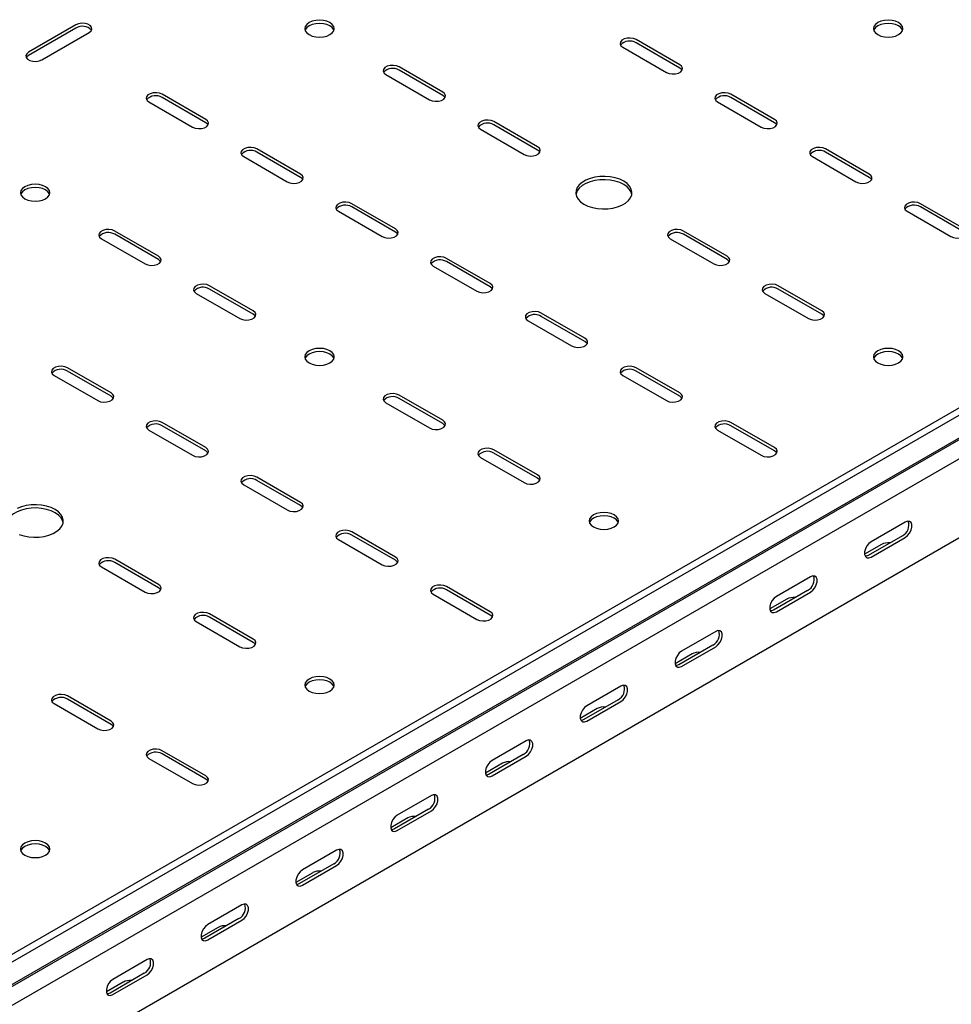
# Model space of a CAD drawing. Units: millimetres. Extents: x 109 to 3838, y 196 to 2931.
# Drawn here: x 2773 to 3121, y 884 to 1252 of the extents above; entities that cross this region are included whole.
import ezdxf

# ---------------------------------------------------------------- set-up
doc = ezdxf.new("R2010")
doc.units = ezdxf.units.MM

msp = doc.modelspace()

# ---------------------------------------------------------------- linework, layer by layer
at = {"color": 7, "linetype": 'Continuous', "lineweight": 25}
for p, q in [((3744.68, 1465.44), (1623.36, 240.83)), ((3747.09, 1464.05), (1625.77, 239.43)), ((1626.7, 230.9), (3748.02, 1455.52)), ((1629.72, 233.32), (3751.04, 1457.93)), ((3751.39, 1450.29), (1630.07, 225.68)), ((3751.39, 1420.76), (1630.07, 196.15)), ((2794.33, 1249.93), (2776.65, 1239.72)), ((2794.33, 1248.7), (2776.65, 1238.5)), ((2781.6, 1236.86), (2799.28, 1247.07)), ((3019.54, 1235.03), (3003.28, 1244.42)), ((3019.54, 1233.8), (3003.28, 1243.19)), ((2998.33, 1241.56), (3014.59, 1232.17)), ((2909.94, 1231.35), (2926.2, 1221.97)), ((2931.15, 1224.82), (2914.89, 1234.21)), ((2931.15, 1223.6), (2914.89, 1232.99)), ((2842.76, 1214.62), (2826.5, 1224.01)), ((3054.89, 1214.62), (3038.63, 1224.01)), ((2821.55, 1221.15), (2837.81, 1211.76)), ((2842.76, 1213.39), (2826.5, 1222.78)), ((3033.68, 1221.15), (3049.95, 1211.76)), ((3054.89, 1213.39), (3038.63, 1222.78)), ((2966.51, 1204.41), (2950.24, 1213.8)), ((2966.51, 1203.19), (2950.24, 1212.58)), ((2945.29, 1210.94), (2961.56, 1201.56)), ((2878.12, 1194.21), (2861.85, 1203.6)), ((2878.12, 1192.98), (2861.85, 1202.37)), ((3090.25, 1194.21), (3073.99, 1203.6)), ((3090.25, 1192.98), (3073.99, 1202.37)), ((2856.9, 1200.74), (2873.17, 1191.35)), ((3069.04, 1200.74), (3085.3, 1191.35)), ((2913.47, 1173.8), (2897.21, 1183.19)), ((3125.61, 1173.8), (3109.34, 1183.19)), ((2892.26, 1180.33), (2908.52, 1170.94)), ((2913.47, 1172.57), (2897.21, 1181.96)), ((3104.39, 1180.33), (3120.66, 1170.94)), ((3125.61, 1172.57), (3109.34, 1181.96)), ((2825.09, 1163.59), (2808.82, 1172.98)), ((3037.22, 1163.59), (3020.95, 1172.98)), ((2803.87, 1170.12), (2820.14, 1160.73)), ((2825.09, 1162.37), (2808.82, 1171.76)), ((3016, 1170.12), (3032.27, 1160.73)), ((3037.22, 1162.37), (3020.95, 1171.76)), ((2948.83, 1153.39), (2932.57, 1162.78)), ((2948.83, 1152.16), (2932.57, 1161.55)), ((2927.62, 1159.92), (2943.88, 1150.53)), ((2860.44, 1143.18), (2844.18, 1152.57)), ((2860.44, 1141.96), (2844.18, 1151.35)), ((3072.57, 1143.18), (3056.31, 1152.57)), ((3072.57, 1141.96), (3056.31, 1151.35)), ((2839.23, 1149.71), (2855.49, 1140.32)), ((3051.36, 1149.71), (3067.62, 1140.32)), ((2962.97, 1139.51), (2979.23, 1130.12)), ((2984.18, 1132.98), (2967.92, 1142.37)), ((2984.18, 1131.75), (2967.92, 1141.14)), ((2807.41, 1112.57), (2791.14, 1121.96)), ((2807.41, 1111.34), (2791.14, 1120.73)), ((3019.54, 1112.57), (3003.28, 1121.96)), ((3019.54, 1111.34), (3003.28, 1120.73)), ((2786.19, 1119.1), (2802.46, 1109.71)), ((2998.33, 1119.1), (3014.59, 1109.71)), ((2931.15, 1102.36), (2914.89, 1111.75)), ((2931.15, 1101.14), (2914.89, 1110.53)), ((2909.94, 1108.89), (2926.2, 1099.5)), ((2821.55, 1098.69), (2837.81, 1089.3)), ((2842.76, 1092.16), (2826.5, 1101.55)), ((2842.76, 1090.93), (2826.5, 1100.32)), ((3033.68, 1098.69), (3049.95, 1089.3)), ((3054.89, 1092.16), (3038.63, 1101.55)), ((3054.89, 1090.93), (3038.63, 1100.32)), ((2966.51, 1081.95), (2950.24, 1091.34)), ((2945.29, 1088.48), (2961.56, 1079.09)), ((2966.51, 1080.73), (2950.24, 1090.12)), ((2878.12, 1071.75), (2861.85, 1081.14)), ((2856.9, 1078.28), (2873.17, 1068.89)), ((2878.12, 1070.52), (2861.85, 1079.91)), ((3103.69, 1064.4), (3090.96, 1057.05)), ((2913.47, 1051.34), (2897.21, 1060.72)), ((2913.47, 1050.11), (2897.21, 1059.5)), ((3102.62, 1059.3), (3089.9, 1051.95)), ((3090.96, 1051.34), (3103.69, 1058.69)), ((2892.26, 1057.87), (2908.52, 1048.48)), ((3094.85, 1056.03), (3088.51, 1052.37)), ((2803.87, 1047.66), (2820.14, 1038.27)), ((2825.09, 1041.13), (2808.82, 1050.52)), ((2825.09, 1039.91), (2808.82, 1049.29)), ((3068.33, 1043.99), (3055.6, 1036.64)), ((2948.83, 1030.93), (2932.57, 1040.31)), ((2927.62, 1037.46), (2943.88, 1028.07)), ((2948.83, 1029.7), (2932.57, 1039.09)), ((3067.27, 1038.89), (3054.54, 1031.54)), ((3055.6, 1030.93), (3068.33, 1038.28)), ((3059.49, 1035.62), (3053.15, 1031.96)), ((2860.44, 1020.72), (2844.18, 1030.11)), ((2860.44, 1019.5), (2844.18, 1028.88)), ((2839.23, 1027.25), (2855.49, 1017.86)), ((3032.97, 1023.58), (3020.25, 1016.23)), ((3031.91, 1018.48), (3019.19, 1011.13)), ((3020.25, 1010.52), (3032.97, 1017.87)), ((3024.14, 1015.21), (3017.8, 1011.55)), ((2997.62, 1003.17), (2984.89, 995.82)), ((2807.41, 990.11), (2791.14, 999.49)), ((2786.19, 996.64), (2802.46, 987.25)), ((2807.41, 988.88), (2791.14, 998.27)), ((2996.56, 998.07), (2983.83, 990.72)), ((2984.89, 990.11), (2997.62, 997.46)), ((2988.78, 994.8), (2982.44, 991.14)), ((2962.26, 982.76), (2949.54, 975.41)), ((2842.76, 969.7), (2826.5, 979.08)), ((2842.76, 968.47), (2826.5, 977.86)), ((2961.2, 977.66), (2948.48, 970.31)), ((2821.55, 976.23), (2837.81, 966.84)), ((2953.42, 974.39), (2947.09, 970.73)), ((2949.54, 969.7), (2962.26, 977.04)), ((2926.91, 962.35), (2914.18, 955)), ((2925.85, 957.25), (2913.12, 949.9)), ((2914.18, 949.29), (2926.91, 956.63)), ((2918.07, 953.98), (2911.73, 950.32)), ((2891.55, 941.94), (2878.83, 934.59)), ((2890.49, 936.84), (2877.76, 929.49)), ((2882.71, 933.57), (2876.38, 929.91)), ((2878.83, 928.88), (2891.55, 936.22)), ((2856.2, 921.53), (2843.47, 914.18)), ((2855.14, 916.43), (2842.41, 909.08)), ((2843.47, 908.47), (2856.2, 915.81)), ((2847.36, 913.16), (2841.02, 909.5)), ((2820.84, 901.12), (2808.11, 893.77)), ((2812, 892.75), (2805.67, 889.09)), ((2819.78, 896.02), (2807.05, 888.67)), ((2808.11, 888.06), (2820.84, 895.4))]:
    msp.add_line(p, q, dxfattribs=at)
at = {"color": 7, "linetype": 'Continuous', "lineweight": 25, "flags": 128}
for points in [[(2799.28, 1247.07), (2799.97, 1247.64), (2800.29, 1248.32), (2800.18, 1249.02), (2799.67, 1249.66), (2798.81, 1250.15), (2797.71, 1250.45), (2796.5, 1250.51), (2795.32, 1250.33), (2794.33, 1249.93)], [(2889.08, 1250.74), (2887.94, 1251.25), (2886.61, 1251.57), (2885.19, 1251.67), (2883.77, 1251.57), (2882.44, 1251.25), (2881.3, 1250.74), (2880.43, 1250.09), (2879.88, 1249.32), (2879.69, 1248.5), (2879.88, 1247.68), (2880.43, 1246.91), (2881.3, 1246.25), (2882.44, 1245.75), (2883.77, 1245.43), (2885.19, 1245.32), (2886.61, 1245.43), (2887.94, 1245.75), (2889.08, 1246.25), (2889.95, 1246.91), (2890.5, 1247.68), (2890.69, 1248.5), (2890.5, 1249.32), (2889.95, 1250.09), (2889.08, 1250.74)], [(2890.59, 1247.89), (2890.5, 1248.1), (2889.95, 1248.86), (2889.08, 1249.52), (2887.94, 1250.02), (2886.61, 1250.34), (2885.19, 1250.45), (2883.77, 1250.34), (2882.44, 1250.02), (2881.3, 1249.52), (2880.43, 1248.86), (2879.88, 1248.1), (2879.79, 1247.89)], [(3093.43, 1246.25), (3094.57, 1245.75), (3095.9, 1245.43), (3097.32, 1245.32), (3098.74, 1245.43), (3100.07, 1245.75), (3101.21, 1246.25), (3102.08, 1246.91), (3102.63, 1247.68), (3102.82, 1248.5), (3102.63, 1249.32), (3102.08, 1250.09), (3101.21, 1250.74), (3100.07, 1251.25), (3098.74, 1251.57), (3097.32, 1251.67), (3095.9, 1251.57), (3094.57, 1251.25), (3093.43, 1250.74), (3092.56, 1250.09), (3092.01, 1249.32), (3091.82, 1248.5), (3092.01, 1247.68), (3092.56, 1246.91), (3093.43, 1246.25)], [(3102.72, 1247.89), (3102.63, 1248.1), (3102.08, 1248.86), (3101.21, 1249.52), (3100.07, 1250.02), (3098.74, 1250.34), (3097.32, 1250.45), (3095.9, 1250.34), (3094.57, 1250.02), (3093.43, 1249.52), (3092.56, 1248.86), (3092.01, 1248.1), (3091.92, 1247.89)], [(3003.28, 1244.42), (3002.28, 1244.82), (3001.11, 1245), (2999.9, 1244.94), (2998.79, 1244.64), (2997.93, 1244.15), (2997.42, 1243.51), (2997.31, 1242.81), (2997.63, 1242.13), (2998.33, 1241.56)], [(2776.65, 1239.72), (2775.95, 1239.15), (2775.64, 1238.47), (2775.74, 1237.77), (2776.26, 1237.13), (2777.12, 1236.64), (2778.22, 1236.34), (2779.43, 1236.28), (2780.6, 1236.46), (2781.6, 1236.86)], [(2776.65, 1238.5), (2775.95, 1237.92), (2775.79, 1237.68)], [(2914.89, 1234.21), (2913.89, 1234.61), (2912.72, 1234.8), (2911.51, 1234.73), (2910.41, 1234.44), (2909.55, 1233.94), (2909.03, 1233.31), (2908.93, 1232.61), (2909.24, 1231.93), (2909.94, 1231.35)], [(3014.59, 1232.17), (3015.59, 1231.77), (3016.76, 1231.59), (3017.97, 1231.65), (3019.07, 1231.94), (3019.93, 1232.44), (3020.45, 1233.08), (3020.55, 1233.78), (3020.24, 1234.45), (3019.54, 1235.03)], [(3020.4, 1232.99), (3020.24, 1233.23), (3019.54, 1233.8)], [(2826.5, 1224.01), (2825.5, 1224.41), (2824.33, 1224.59), (2823.12, 1224.53), (2822.02, 1224.23), (2821.16, 1223.74), (2820.64, 1223.1), (2820.54, 1222.4), (2820.85, 1221.72), (2821.55, 1221.15)], [(2926.2, 1221.97), (2927.2, 1221.56), (2928.37, 1221.38), (2929.58, 1221.44), (2930.68, 1221.74), (2931.54, 1222.24), (2932.06, 1222.87), (2932.16, 1223.57), (2931.85, 1224.25), (2931.15, 1224.82)], [(2932.01, 1222.78), (2931.85, 1223.02), (2931.15, 1223.6)], [(3038.63, 1224.01), (3037.64, 1224.41), (3036.46, 1224.59), (3035.25, 1224.53), (3034.15, 1224.23), (3033.29, 1223.74), (3032.78, 1223.1), (3032.67, 1222.4), (3032.98, 1221.72), (3033.68, 1221.15)], [(2837.81, 1211.76), (2838.81, 1211.36), (2839.98, 1211.18), (2841.19, 1211.24), (2842.3, 1211.53), (2843.15, 1212.03), (2843.67, 1212.67), (2843.77, 1213.37), (2843.46, 1214.04), (2842.76, 1214.62)], [(2843.62, 1212.58), (2843.46, 1212.82), (2842.76, 1213.39)], [(2950.24, 1213.8), (2949.25, 1214.2), (2948.07, 1214.39), (2946.86, 1214.32), (2945.76, 1214.03), (2944.9, 1213.53), (2944.39, 1212.9), (2944.28, 1212.2), (2944.6, 1211.52), (2945.29, 1210.94)], [(3049.95, 1211.76), (3050.94, 1211.36), (3052.11, 1211.18), (3053.33, 1211.24), (3054.43, 1211.53), (3055.29, 1212.03), (3055.8, 1212.67), (3055.91, 1213.37), (3055.59, 1214.04), (3054.89, 1214.62)], [(3055.76, 1212.58), (3055.59, 1212.82), (3054.89, 1213.39)], [(2861.85, 1203.6), (2860.86, 1204), (2859.68, 1204.18), (2858.47, 1204.12), (2857.37, 1203.82), (2856.51, 1203.33), (2856, 1202.69), (2855.89, 1201.99), (2856.21, 1201.31), (2856.9, 1200.74)], [(2961.56, 1201.56), (2962.55, 1201.15), (2963.73, 1200.97), (2964.94, 1201.03), (2966.04, 1201.33), (2966.9, 1201.83), (2967.41, 1202.46), (2967.52, 1203.16), (2967.2, 1203.84), (2966.51, 1204.41)], [(2967.37, 1202.37), (2967.2, 1202.61), (2966.51, 1203.19)], [(3073.99, 1203.6), (3072.99, 1204), (3071.82, 1204.18), (3070.61, 1204.12), (3069.5, 1203.82), (3068.64, 1203.33), (3068.13, 1202.69), (3068.03, 1201.99), (3068.34, 1201.31), (3069.04, 1200.74)], [(2873.17, 1191.35), (2874.16, 1190.95), (2875.34, 1190.77), (2876.55, 1190.83), (2877.65, 1191.12), (2878.51, 1191.62), (2879.02, 1192.26), (2879.13, 1192.96), (2878.82, 1193.63), (2878.12, 1194.21)], [(3085.3, 1191.35), (3086.3, 1190.95), (3087.47, 1190.77), (3088.68, 1190.83), (3089.78, 1191.12), (3090.64, 1191.62), (3091.16, 1192.26), (3091.26, 1192.96), (3090.95, 1193.63), (3090.25, 1194.21)], [(2783.01, 1189.51), (2781.87, 1190.02), (2780.55, 1190.34), (2779.12, 1190.44), (2777.7, 1190.34), (2776.37, 1190.02), (2775.23, 1189.51), (2774.36, 1188.86), (2773.81, 1188.09), (2773.62, 1187.27), (2773.81, 1186.45), (2774.36, 1185.68), (2775.23, 1185.02), (2776.37, 1184.52), (2777.7, 1184.2), (2779.12, 1184.09), (2780.55, 1184.2), (2781.87, 1184.52), (2783.01, 1185.02), (2783.89, 1185.68), (2784.44, 1186.45), (2784.62, 1187.27), (2784.44, 1188.09), (2783.89, 1188.86), (2783.01, 1189.51)], [(2878.98, 1192.17), (2878.82, 1192.41), (2878.12, 1192.98)], [(2983.83, 1182.98), (2985.32, 1182.27), (2987.01, 1181.72), (2988.85, 1181.37), (2990.77, 1181.21), (2992.71, 1181.26), (2994.59, 1181.52), (2996.36, 1181.97), (2997.96, 1182.6), (2999.33, 1183.4), (3000.43, 1184.32), (3001.21, 1185.34), (3001.65, 1186.43), (3001.74, 1187.55), (3001.48, 1188.66), (3000.86, 1189.72), (2999.92, 1190.69), (2998.68, 1191.55), (2997.19, 1192.27), (2995.5, 1192.81), (2993.66, 1193.17), (2991.74, 1193.32), (2989.8, 1193.27), (2987.92, 1193.02), (2986.15, 1192.56), (2984.55, 1191.93), (2983.18, 1191.14), (2982.08, 1190.22), (2981.3, 1189.19), (2980.86, 1188.11), (2980.77, 1186.99), (2981.03, 1185.88), (2981.65, 1184.82), (2982.59, 1183.84), (2983.83, 1182.98)], [(3001.7, 1186.66), (3001.48, 1187.43), (3000.86, 1188.49), (2999.92, 1189.47), (2998.68, 1190.33), (2997.19, 1191.04), (2995.5, 1191.59), (2993.66, 1191.94), (2991.74, 1192.1), (2989.8, 1192.05), (2987.92, 1191.79), (2986.15, 1191.34), (2984.55, 1190.71), (2983.18, 1189.92), (2982.08, 1188.99), (2981.3, 1187.97), (2980.86, 1186.88), (2980.81, 1186.66)], [(3091.11, 1192.17), (3090.95, 1192.41), (3090.25, 1192.98)], [(2784.52, 1186.66), (2784.44, 1186.87), (2783.89, 1187.63), (2783.01, 1188.29), (2781.87, 1188.79), (2780.55, 1189.11), (2779.12, 1189.22), (2777.7, 1189.11), (2776.37, 1188.79), (2775.23, 1188.29), (2774.36, 1187.63), (2773.81, 1186.87), (2773.73, 1186.66)], [(2897.21, 1183.19), (2896.21, 1183.59), (2895.04, 1183.77), (2893.83, 1183.71), (2892.73, 1183.41), (2891.87, 1182.92), (2891.35, 1182.28), (2891.25, 1181.58), (2891.56, 1180.9), (2892.26, 1180.33)], [(3109.34, 1183.19), (3108.35, 1183.59), (3107.17, 1183.77), (3105.96, 1183.71), (3104.86, 1183.41), (3104, 1182.92), (3103.49, 1182.28), (3103.38, 1181.58), (3103.7, 1180.9), (3104.39, 1180.33)], [(2808.82, 1172.98), (2807.83, 1173.38), (2806.65, 1173.57), (2805.44, 1173.5), (2804.34, 1173.21), (2803.48, 1172.71), (2802.97, 1172.08), (2802.86, 1171.38), (2803.17, 1170.7), (2803.87, 1170.12)], [(2908.52, 1170.94), (2909.52, 1170.54), (2910.69, 1170.36), (2911.9, 1170.42), (2913.01, 1170.71), (2913.87, 1171.21), (2914.38, 1171.85), (2914.49, 1172.54), (2914.17, 1173.22), (2913.47, 1173.8)], [(2914.33, 1171.76), (2914.17, 1172), (2913.47, 1172.57)], [(3020.95, 1172.98), (3019.96, 1173.38), (3018.78, 1173.57), (3017.57, 1173.5), (3016.47, 1173.21), (3015.61, 1172.71), (3015.1, 1172.08), (3014.99, 1171.38), (3015.31, 1170.7), (3016, 1170.12)], [(3120.66, 1170.94), (3121.65, 1170.54), (3122.83, 1170.36), (3124.04, 1170.42), (3125.14, 1170.71), (3126, 1171.21), (3126.51, 1171.85), (3126.62, 1172.54), (3126.3, 1173.22), (3125.61, 1173.8)], [(2820.14, 1160.73), (2821.13, 1160.33), (2822.31, 1160.15), (2823.52, 1160.21), (2824.62, 1160.51), (2825.48, 1161), (2825.99, 1161.64), (2826.1, 1162.34), (2825.78, 1163.02), (2825.09, 1163.59)], [(2825.95, 1161.55), (2825.78, 1161.79), (2825.09, 1162.37)], [(2932.57, 1162.78), (2931.57, 1163.18), (2930.4, 1163.36), (2929.18, 1163.3), (2928.08, 1163), (2927.22, 1162.51), (2926.71, 1161.87), (2926.6, 1161.17), (2926.92, 1160.49), (2927.62, 1159.92)], [(3032.27, 1160.73), (3033.26, 1160.33), (3034.44, 1160.15), (3035.65, 1160.21), (3036.75, 1160.51), (3037.61, 1161), (3038.12, 1161.64), (3038.23, 1162.34), (3037.91, 1163.02), (3037.22, 1163.59)], [(3038.08, 1161.55), (3037.91, 1161.79), (3037.22, 1162.37)], [(2844.18, 1152.57), (2843.18, 1152.97), (2842.01, 1153.15), (2840.8, 1153.09), (2839.69, 1152.8), (2838.84, 1152.3), (2838.32, 1151.67), (2838.22, 1150.97), (2838.53, 1150.29), (2839.23, 1149.71)], [(2943.88, 1150.53), (2944.87, 1150.13), (2946.05, 1149.95), (2947.26, 1150.01), (2948.36, 1150.3), (2949.22, 1150.8), (2949.73, 1151.44), (2949.84, 1152.13), (2949.53, 1152.81), (2948.83, 1153.39)], [(2949.69, 1151.35), (2949.53, 1151.59), (2948.83, 1152.16)], [(3056.31, 1152.57), (3055.31, 1152.97), (3054.14, 1153.15), (3052.93, 1153.09), (3051.83, 1152.8), (3050.97, 1152.3), (3050.45, 1151.67), (3050.35, 1150.97), (3050.66, 1150.29), (3051.36, 1149.71)], [(2855.49, 1140.32), (2856.49, 1139.92), (2857.66, 1139.74), (2858.87, 1139.8), (2859.97, 1140.1), (2860.83, 1140.59), (2861.35, 1141.23), (2861.45, 1141.93), (2861.14, 1142.61), (2860.44, 1143.18)], [(2967.92, 1142.37), (2966.92, 1142.77), (2965.75, 1142.95), (2964.54, 1142.89), (2963.44, 1142.59), (2962.58, 1142.1), (2962.07, 1141.46), (2961.96, 1140.76), (2962.27, 1140.08), (2962.97, 1139.51)], [(3067.62, 1140.32), (3068.62, 1139.92), (3069.79, 1139.74), (3071, 1139.8), (3072.11, 1140.1), (3072.96, 1140.59), (3073.48, 1141.23), (3073.58, 1141.93), (3073.27, 1142.61), (3072.57, 1143.18)], [(2861.3, 1141.14), (2861.14, 1141.38), (2860.44, 1141.96)], [(3073.43, 1141.14), (3073.27, 1141.38), (3072.57, 1141.96)], [(2979.23, 1130.12), (2980.23, 1129.72), (2981.4, 1129.54), (2982.62, 1129.6), (2983.72, 1129.89), (2984.58, 1130.39), (2985.09, 1131.03), (2985.2, 1131.72), (2984.88, 1132.4), (2984.18, 1132.98)], [(2985.04, 1130.94), (2984.88, 1131.18), (2984.18, 1131.75)], [(2881.3, 1123.79), (2882.44, 1123.29), (2883.77, 1122.97), (2885.19, 1122.86), (2886.61, 1122.97), (2887.94, 1123.29), (2889.08, 1123.79), (2889.95, 1124.45), (2890.5, 1125.22), (2890.69, 1126.04), (2890.5, 1126.86), (2889.95, 1127.63), (2889.08, 1128.28), (2887.94, 1128.79), (2886.61, 1129.1), (2885.19, 1129.21), (2883.77, 1129.1), (2882.44, 1128.79), (2881.3, 1128.28), (2880.43, 1127.63), (2879.88, 1126.86), (2879.69, 1126.04), (2879.88, 1125.22), (2880.43, 1124.45), (2881.3, 1123.79)], [(2890.59, 1125.43), (2890.5, 1125.63), (2889.95, 1126.4), (2889.08, 1127.06), (2887.94, 1127.56), (2886.61, 1127.88), (2885.19, 1127.99), (2883.77, 1127.88), (2882.44, 1127.56), (2881.3, 1127.06), (2880.43, 1126.4), (2879.88, 1125.63), (2879.79, 1125.43)], [(3093.43, 1123.79), (3094.57, 1123.29), (3095.9, 1122.97), (3097.32, 1122.86), (3098.74, 1122.97), (3100.07, 1123.29), (3101.21, 1123.79), (3102.08, 1124.45), (3102.63, 1125.22), (3102.82, 1126.04), (3102.63, 1126.86), (3102.08, 1127.63), (3101.21, 1128.28), (3100.07, 1128.79), (3098.74, 1129.1), (3097.32, 1129.21), (3095.9, 1129.1), (3094.57, 1128.79), (3093.43, 1128.28), (3092.56, 1127.63), (3092.01, 1126.86), (3091.82, 1126.04), (3092.01, 1125.22), (3092.56, 1124.45), (3093.43, 1123.79)], [(3102.72, 1125.43), (3102.63, 1125.63), (3102.08, 1126.4), (3101.21, 1127.06), (3100.07, 1127.56), (3098.74, 1127.88), (3097.32, 1127.99), (3095.9, 1127.88), (3094.57, 1127.56), (3093.43, 1127.06), (3092.56, 1126.4), (3092.01, 1125.63), (3091.92, 1125.43)], [(2791.14, 1121.96), (2790.15, 1122.36), (2788.97, 1122.54), (2787.76, 1122.48), (2786.66, 1122.18), (2785.8, 1121.69), (2785.29, 1121.05), (2785.18, 1120.35), (2785.5, 1119.67), (2786.19, 1119.1)], [(3003.28, 1121.96), (3002.28, 1122.36), (3001.11, 1122.54), (2999.9, 1122.48), (2998.79, 1122.18), (2997.93, 1121.69), (2997.42, 1121.05), (2997.31, 1120.35), (2997.63, 1119.67), (2998.33, 1119.1)], [(2802.46, 1109.71), (2803.45, 1109.31), (2804.63, 1109.13), (2805.84, 1109.19), (2806.94, 1109.48), (2807.8, 1109.98), (2808.31, 1110.62), (2808.42, 1111.31), (2808.1, 1111.99), (2807.41, 1112.57)], [(2808.27, 1110.53), (2808.1, 1110.77), (2807.41, 1111.34)], [(2914.89, 1111.75), (2913.89, 1112.15), (2912.72, 1112.33), (2911.51, 1112.27), (2910.41, 1111.98), (2909.55, 1111.48), (2909.03, 1110.84), (2908.93, 1110.15), (2909.24, 1109.47), (2909.94, 1108.89)], [(3014.59, 1109.71), (3015.59, 1109.31), (3016.76, 1109.13), (3017.97, 1109.19), (3019.07, 1109.48), (3019.93, 1109.98), (3020.45, 1110.62), (3020.55, 1111.31), (3020.24, 1111.99), (3019.54, 1112.57)], [(3020.4, 1110.53), (3020.24, 1110.77), (3019.54, 1111.34)], [(2926.2, 1099.5), (2927.2, 1099.1), (2928.37, 1098.92), (2929.58, 1098.98), (2930.68, 1099.28), (2931.54, 1099.77), (2932.06, 1100.41), (2932.16, 1101.11), (2931.85, 1101.79), (2931.15, 1102.36)], [(2826.5, 1101.55), (2825.5, 1101.95), (2824.33, 1102.13), (2823.12, 1102.07), (2822.02, 1101.77), (2821.16, 1101.28), (2820.64, 1100.64), (2820.54, 1099.94), (2820.85, 1099.26), (2821.55, 1098.69)], [(2932.01, 1100.32), (2931.85, 1100.56), (2931.15, 1101.14)], [(3038.63, 1101.55), (3037.64, 1101.95), (3036.46, 1102.13), (3035.25, 1102.07), (3034.15, 1101.77), (3033.29, 1101.28), (3032.78, 1100.64), (3032.67, 1099.94), (3032.98, 1099.26), (3033.68, 1098.69)], [(2837.81, 1089.3), (2838.81, 1088.9), (2839.98, 1088.72), (2841.19, 1088.78), (2842.3, 1089.07), (2843.15, 1089.57), (2843.67, 1090.2), (2843.77, 1090.9), (2843.46, 1091.58), (2842.76, 1092.16)], [(2950.24, 1091.34), (2949.25, 1091.74), (2948.07, 1091.92), (2946.86, 1091.86), (2945.76, 1091.57), (2944.9, 1091.07), (2944.39, 1090.43), (2944.28, 1089.74), (2944.6, 1089.06), (2945.29, 1088.48)], [(3049.95, 1089.3), (3050.94, 1088.9), (3052.11, 1088.72), (3053.33, 1088.78), (3054.43, 1089.07), (3055.29, 1089.57), (3055.8, 1090.2), (3055.91, 1090.9), (3055.59, 1091.58), (3054.89, 1092.16)], [(2843.62, 1090.12), (2843.46, 1090.36), (2842.76, 1090.93)], [(3055.76, 1090.12), (3055.59, 1090.36), (3054.89, 1090.93)], [(2861.85, 1081.14), (2860.86, 1081.54), (2859.68, 1081.72), (2858.47, 1081.66), (2857.37, 1081.36), (2856.51, 1080.87), (2856, 1080.23), (2855.89, 1079.53), (2856.21, 1078.85), (2856.9, 1078.28)], [(2961.56, 1079.09), (2962.55, 1078.69), (2963.73, 1078.51), (2964.94, 1078.57), (2966.04, 1078.87), (2966.9, 1079.36), (2967.41, 1080), (2967.52, 1080.7), (2967.2, 1081.38), (2966.51, 1081.95)], [(2967.37, 1079.91), (2967.2, 1080.15), (2966.51, 1080.73)], [(2789.57, 1064.19), (2789.34, 1064.97), (2788.73, 1066.03), (2787.79, 1067.01), (2786.55, 1067.87), (2785.06, 1068.58), (2783.36, 1069.13), (2781.53, 1069.48), (2779.61, 1069.64), (2777.67, 1069.59), (2775.79, 1069.33), (2774.01, 1068.88), (2772.42, 1068.25), (2771.05, 1067.45), (2769.95, 1066.53), (2769.17, 1065.51), (2768.72, 1064.42), (2768.68, 1064.19)], [(2773.19, 1059.81), (2774.88, 1059.26), (2776.72, 1058.91), (2778.64, 1058.75), (2780.57, 1058.8), (2782.46, 1059.06), (2784.23, 1059.51), (2785.83, 1060.14), (2787.2, 1060.93), (2788.3, 1061.86), (2789.08, 1062.88), (2789.52, 1063.97), (2789.61, 1065.09), (2789.34, 1066.19), (2788.73, 1067.26), (2787.79, 1068.23), (2786.55, 1069.09), (2785.06, 1069.81), (2783.36, 1070.35), (2781.53, 1070.71), (2779.61, 1070.86), (2777.67, 1070.81), (2775.79, 1070.55), (2774.01, 1070.1), (2772.42, 1069.47)], [(2873.17, 1068.89), (2874.16, 1068.49), (2875.34, 1068.3), (2876.55, 1068.37), (2877.65, 1068.66), (2878.51, 1069.16), (2879.02, 1069.79), (2879.13, 1070.49), (2878.82, 1071.17), (2878.12, 1071.75)], [(2878.98, 1069.71), (2878.82, 1069.95), (2878.12, 1070.52)], [(2987.37, 1062.56), (2988.51, 1062.06), (2989.83, 1061.74), (2991.26, 1061.63), (2992.68, 1061.74), (2994.01, 1062.06), (2995.14, 1062.56), (2996.02, 1063.22), (2996.57, 1063.99), (2996.76, 1064.81), (2996.57, 1065.63), (2996.02, 1066.39), (2995.14, 1067.05), (2994.01, 1067.56), (2992.68, 1067.87), (2991.26, 1067.98), (2989.83, 1067.87), (2988.51, 1067.56), (2987.37, 1067.05), (2986.49, 1066.39), (2985.94, 1065.63), (2985.76, 1064.81), (2985.94, 1063.99), (2986.49, 1063.22), (2987.37, 1062.56)], [(2996.65, 1064.19), (2996.57, 1064.4), (2996.02, 1065.17), (2995.14, 1065.83), (2994.01, 1066.33), (2992.68, 1066.65), (2991.26, 1066.76), (2989.83, 1066.65), (2988.51, 1066.33), (2987.37, 1065.83), (2986.49, 1065.17), (2985.94, 1064.4), (2985.86, 1064.19)], [(3103.69, 1058.69), (3104.53, 1059.35), (3105.28, 1060.27), (3105.83, 1061.35), (3106.12, 1062.45), (3106.12, 1063.45), (3105.83, 1064.21), (3105.28, 1064.65), (3104.53, 1064.72), (3103.69, 1064.4)], [(2897.21, 1060.72), (2896.21, 1061.13), (2895.04, 1061.31), (2893.83, 1061.25), (2892.73, 1060.95), (2891.87, 1060.46), (2891.35, 1059.82), (2891.25, 1059.12), (2891.56, 1058.44), (2892.26, 1057.87)], [(3090.96, 1057.05), (3090.11, 1056.39), (3089.37, 1055.47), (3088.81, 1054.39), (3088.52, 1053.29), (3088.52, 1052.29), (3088.81, 1051.53), (3089.37, 1051.09), (3090.11, 1051.02), (3090.96, 1051.34)], [(2808.82, 1050.52), (2807.83, 1050.92), (2806.65, 1051.1), (2805.44, 1051.04), (2804.34, 1050.75), (2803.48, 1050.25), (2802.97, 1049.61), (2802.86, 1048.91), (2803.17, 1048.24), (2803.87, 1047.66)], [(2908.52, 1048.48), (2909.52, 1048.08), (2910.69, 1047.89), (2911.9, 1047.96), (2913.01, 1048.25), (2913.87, 1048.75), (2914.38, 1049.38), (2914.49, 1050.08), (2914.17, 1050.76), (2913.47, 1051.34)], [(3089.9, 1051.95), (3089.05, 1051.63), (3088.76, 1051.61)], [(2914.33, 1049.29), (2914.17, 1049.54), (2913.47, 1050.11)], [(3068.33, 1038.28), (3069.18, 1038.94), (3069.92, 1039.86), (3070.47, 1040.94), (3070.77, 1042.04), (3070.77, 1043.04), (3070.47, 1043.8), (3069.92, 1044.24), (3069.18, 1044.31), (3068.33, 1043.99)], [(2820.14, 1038.27), (2821.13, 1037.87), (2822.31, 1037.69), (2823.52, 1037.75), (2824.62, 1038.05), (2825.48, 1038.54), (2825.99, 1039.18), (2826.1, 1039.88), (2825.78, 1040.56), (2825.09, 1041.13)], [(2825.95, 1039.09), (2825.78, 1039.33), (2825.09, 1039.91)], [(2932.57, 1040.31), (2931.57, 1040.72), (2930.4, 1040.9), (2929.18, 1040.84), (2928.08, 1040.54), (2927.22, 1040.04), (2926.71, 1039.41), (2926.6, 1038.71), (2926.92, 1038.03), (2927.62, 1037.46)], [(3055.6, 1036.64), (3054.76, 1035.98), (3054.01, 1035.06), (3053.46, 1033.98), (3053.16, 1032.87), (3053.16, 1031.88), (3053.46, 1031.12), (3054.01, 1030.68), (3054.76, 1030.61), (3055.6, 1030.93)], [(2844.18, 1030.11), (2843.18, 1030.51), (2842.01, 1030.69), (2840.8, 1030.63), (2839.69, 1030.34), (2838.84, 1029.84), (2838.32, 1029.2), (2838.22, 1028.5), (2838.53, 1027.83), (2839.23, 1027.25)], [(2943.88, 1028.07), (2944.87, 1027.67), (2946.05, 1027.48), (2947.26, 1027.55), (2948.36, 1027.84), (2949.22, 1028.34), (2949.73, 1028.97), (2949.84, 1029.67), (2949.53, 1030.35), (2948.83, 1030.93)], [(2949.69, 1028.88), (2949.53, 1029.13), (2948.83, 1029.7)], [(3054.54, 1031.54), (3053.69, 1031.22), (3053.4, 1031.2)], [(3032.97, 1017.87), (3033.82, 1018.53), (3034.57, 1019.45), (3035.12, 1020.53), (3035.41, 1021.63), (3035.41, 1022.63), (3035.12, 1023.39), (3034.57, 1023.83), (3033.82, 1023.9), (3032.97, 1023.58)], [(2855.49, 1017.86), (2856.49, 1017.46), (2857.66, 1017.28), (2858.87, 1017.34), (2859.97, 1017.64), (2860.83, 1018.13), (2861.35, 1018.77), (2861.45, 1019.47), (2861.14, 1020.15), (2860.44, 1020.72)], [(2861.3, 1018.68), (2861.14, 1018.92), (2860.44, 1019.5)], [(3020.25, 1016.23), (3019.4, 1015.57), (3018.66, 1014.65), (3018.1, 1013.57), (3017.81, 1012.46), (3017.81, 1011.47), (3018.1, 1010.71), (3018.66, 1010.27), (3019.4, 1010.2), (3020.25, 1010.52)], [(3019.19, 1011.13), (3018.34, 1010.81), (3018.05, 1010.79)], [(2881.3, 1001.33), (2882.44, 1000.83), (2883.77, 1000.51), (2885.19, 1000.4), (2886.61, 1000.51), (2887.94, 1000.83), (2889.08, 1001.33), (2889.95, 1001.99), (2890.5, 1002.75), (2890.69, 1003.58), (2890.5, 1004.4), (2889.95, 1005.16), (2889.08, 1005.82), (2887.94, 1006.33), (2886.61, 1006.64), (2885.19, 1006.75), (2883.77, 1006.64), (2882.44, 1006.33), (2881.3, 1005.82), (2880.43, 1005.16), (2879.88, 1004.4), (2879.69, 1003.58), (2879.88, 1002.75), (2880.43, 1001.99), (2881.3, 1001.33)], [(2890.59, 1002.96), (2890.5, 1003.17), (2889.95, 1003.94), (2889.08, 1004.6), (2887.94, 1005.1), (2886.61, 1005.42), (2885.19, 1005.53), (2883.77, 1005.42), (2882.44, 1005.1), (2881.3, 1004.6), (2880.43, 1003.94), (2879.88, 1003.17), (2879.79, 1002.96)], [(2997.62, 997.46), (2998.47, 998.12), (2999.21, 999.04), (2999.76, 1000.12), (3000.06, 1001.22), (3000.06, 1002.22), (2999.76, 1002.98), (2999.21, 1003.42), (2998.47, 1003.49), (2997.62, 1003.17)], [(2791.14, 999.49), (2790.15, 999.9), (2788.97, 1000.08), (2787.76, 1000.02), (2786.66, 999.72), (2785.8, 999.22), (2785.29, 998.59), (2785.18, 997.89), (2785.5, 997.21), (2786.19, 996.64)], [(2984.89, 995.82), (2984.04, 995.16), (2983.3, 994.24), (2982.75, 993.16), (2982.45, 992.05), (2982.45, 991.06), (2982.75, 990.3), (2983.3, 989.86), (2984.04, 989.79), (2984.89, 990.11)], [(2802.46, 987.25), (2803.45, 986.85), (2804.63, 986.66), (2805.84, 986.73), (2806.94, 987.02), (2807.8, 987.52), (2808.31, 988.15), (2808.42, 988.85), (2808.1, 989.53), (2807.41, 990.11)], [(2808.27, 988.06), (2808.1, 988.31), (2807.41, 988.88)], [(2983.83, 990.72), (2982.98, 990.4), (2982.69, 990.38)], [(2962.26, 977.04), (2963.11, 977.71), (2963.85, 978.63), (2964.41, 979.71), (2964.7, 980.81), (2964.7, 981.81), (2964.41, 982.57), (2963.85, 983.01), (2963.11, 983.08), (2962.26, 982.76)], [(2826.5, 979.08), (2825.5, 979.49), (2824.33, 979.67), (2823.12, 979.61), (2822.02, 979.31), (2821.16, 978.81), (2820.64, 978.18), (2820.54, 977.48), (2820.85, 976.8), (2821.55, 976.23)], [(2949.54, 975.41), (2948.69, 974.75), (2947.95, 973.83), (2947.39, 972.75), (2947.1, 971.64), (2947.1, 970.65), (2947.39, 969.89), (2947.95, 969.45), (2948.69, 969.38), (2949.54, 969.7)], [(2948.48, 970.31), (2947.63, 969.99), (2947.34, 969.97)], [(2837.81, 966.84), (2838.81, 966.44), (2839.98, 966.25), (2841.19, 966.32), (2842.3, 966.61), (2843.15, 967.11), (2843.67, 967.74), (2843.77, 968.44), (2843.46, 969.12), (2842.76, 969.7)], [(2843.62, 967.65), (2843.46, 967.9), (2842.76, 968.47)], [(2926.91, 956.63), (2927.75, 957.3), (2928.5, 958.22), (2929.05, 959.3), (2929.35, 960.4), (2929.35, 961.4), (2929.05, 962.16), (2928.5, 962.6), (2927.75, 962.67), (2926.91, 962.35)], [(2914.18, 955), (2913.33, 954.34), (2912.59, 953.42), (2912.04, 952.34), (2911.74, 951.23), (2911.74, 950.24), (2912.04, 949.48), (2912.59, 949.04), (2913.33, 948.97), (2914.18, 949.29)], [(2913.12, 949.9), (2912.27, 949.58), (2911.98, 949.56)], [(2775.23, 940.1), (2776.37, 939.6), (2777.7, 939.28), (2779.12, 939.17), (2780.55, 939.28), (2781.87, 939.6), (2783.01, 940.1), (2783.89, 940.76), (2784.44, 941.52), (2784.62, 942.35), (2784.44, 943.17), (2783.89, 943.93), (2783.01, 944.59), (2781.87, 945.1), (2780.55, 945.41), (2779.12, 945.52), (2777.7, 945.41), (2776.37, 945.1), (2775.23, 944.59), (2774.36, 943.93), (2773.81, 943.17), (2773.62, 942.35), (2773.81, 941.52), (2774.36, 940.76), (2775.23, 940.1)], [(2784.52, 941.73), (2784.44, 941.94), (2783.89, 942.71), (2783.01, 943.37), (2781.87, 943.87), (2780.55, 944.19), (2779.12, 944.3), (2777.7, 944.19), (2776.37, 943.87), (2775.23, 943.37), (2774.36, 942.71), (2773.81, 941.94), (2773.73, 941.73)], [(2891.55, 936.22), (2892.4, 936.89), (2893.14, 937.81), (2893.7, 938.89), (2893.99, 939.99), (2893.99, 940.99), (2893.7, 941.75), (2893.14, 942.19), (2892.4, 942.26), (2891.55, 941.94)], [(2878.83, 934.59), (2877.98, 933.93), (2877.23, 933.01), (2876.68, 931.93), (2876.39, 930.82), (2876.39, 929.83), (2876.68, 929.07), (2877.23, 928.63), (2877.98, 928.56), (2878.83, 928.88)], [(2877.76, 929.49), (2876.92, 929.17), (2876.63, 929.15)], [(2856.2, 915.81), (2857.04, 916.48), (2857.79, 917.4), (2858.34, 918.48), (2858.64, 919.58), (2858.64, 920.58), (2858.34, 921.34), (2857.79, 921.78), (2857.04, 921.85), (2856.2, 921.53)], [(2843.47, 914.18), (2842.62, 913.52), (2841.88, 912.6), (2841.33, 911.52), (2841.03, 910.41), (2841.03, 909.42), (2841.33, 908.66), (2841.88, 908.22), (2842.62, 908.15), (2843.47, 908.47)], [(2842.41, 909.08), (2841.56, 908.76), (2841.27, 908.74)], [(2820.84, 895.4), (2821.69, 896.06), (2822.43, 896.99), (2822.99, 898.07), (2823.28, 899.17), (2823.28, 900.17), (2822.99, 900.93), (2822.43, 901.37), (2821.69, 901.44), (2820.84, 901.12)], [(2808.11, 893.77), (2807.27, 893.11), (2806.52, 892.19), (2805.97, 891.11), (2805.68, 890), (2805.68, 889.01), (2805.97, 888.25), (2806.52, 887.81), (2807.27, 887.74), (2808.11, 888.06)], [(2807.05, 888.67), (2806.21, 888.35), (2805.92, 888.33)]]:
    msp.add_lwpolyline(points, dxfattribs=at)
at = {"color": 7, "linetype": 'Continuous', "lineweight": 25}
for centre, radius, start, end in [((2796.74, 1244.8), 4.59, 42.2738, 121.7313), ((3000.86, 1239.29), 4.59, 58.2687, 137.7262), ((2912.47, 1229.08), 4.59, 58.2687, 137.7262), ((2824.09, 1218.88), 4.59, 58.2687, 137.7262), ((3036.22, 1218.88), 4.59, 58.2687, 137.7262), ((2947.83, 1208.67), 4.59, 58.2687, 137.7262), ((2859.44, 1198.47), 4.59, 58.2687, 137.7262), ((3071.57, 1198.47), 4.59, 58.2687, 137.7262), ((2894.8, 1178.06), 4.59, 58.2687, 137.7262), ((3106.93, 1178.06), 4.59, 58.2687, 137.7262), ((2806.41, 1167.85), 4.59, 58.2687, 137.7262), ((3018.54, 1167.85), 4.59, 58.2687, 137.7262), ((2930.15, 1157.65), 4.59, 58.2687, 137.7262), ((2841.76, 1147.44), 4.59, 58.2687, 137.7262), ((3053.89, 1147.44), 4.59, 58.2687, 137.7262), ((2965.51, 1137.24), 4.59, 58.2687, 137.7262), ((2788.73, 1116.83), 4.59, 58.2687, 137.7262), ((3000.86, 1116.83), 4.59, 58.2687, 137.7262), ((2912.47, 1106.62), 4.59, 58.2687, 137.7262), ((2824.09, 1096.42), 4.59, 58.2687, 137.7262), ((3036.22, 1096.42), 4.59, 58.2687, 137.7262), ((2947.83, 1086.21), 4.59, 58.2687, 137.7262), ((2859.44, 1076.01), 4.59, 58.2687, 137.7262), ((3100.45, 1063.34), 4.59, 298.2645, 17.7382), ((2894.8, 1055.6), 4.59, 58.2687, 137.7262), ((3097.3, 1051.29), 5.34, 83.1834, 117.3822), ((2806.41, 1045.39), 4.59, 58.2687, 137.7262), ((3065.1, 1042.93), 4.59, 298.2645, 17.7382), ((2930.15, 1035.19), 4.59, 58.2687, 137.7262), ((3061.95, 1030.88), 5.34, 83.1834, 117.3822), ((2841.76, 1024.98), 4.59, 58.2687, 137.7262), ((3029.74, 1022.52), 4.59, 298.2645, 17.7382), ((3026.59, 1010.47), 5.34, 83.1834, 117.3822), ((2994.39, 1002.11), 4.59, 298.2645, 17.7382), ((2788.73, 994.37), 4.59, 58.2687, 137.7262), ((2991.24, 990.06), 5.34, 83.1834, 117.3822), ((2959.03, 981.7), 4.59, 298.2645, 17.7382), ((2824.09, 973.96), 4.59, 58.2687, 137.7262), ((2955.88, 969.65), 5.34, 83.1834, 117.3822), ((2923.67, 961.29), 4.59, 298.2645, 17.7382), ((2920.53, 949.24), 5.34, 83.1834, 117.3822), ((2888.32, 940.88), 4.59, 298.2645, 17.7382), ((2885.17, 928.83), 5.34, 83.1834, 117.3822), ((2852.96, 920.47), 4.59, 298.2645, 17.7382), ((2849.81, 908.42), 5.34, 83.1834, 117.3822), ((2817.61, 900.06), 4.59, 298.2645, 17.7382), ((2814.46, 888.01), 5.34, 83.1834, 117.3822)]:
    msp.add_arc(centre, radius, start, end, dxfattribs=at)

doc.saveas('drawing.dxf')
